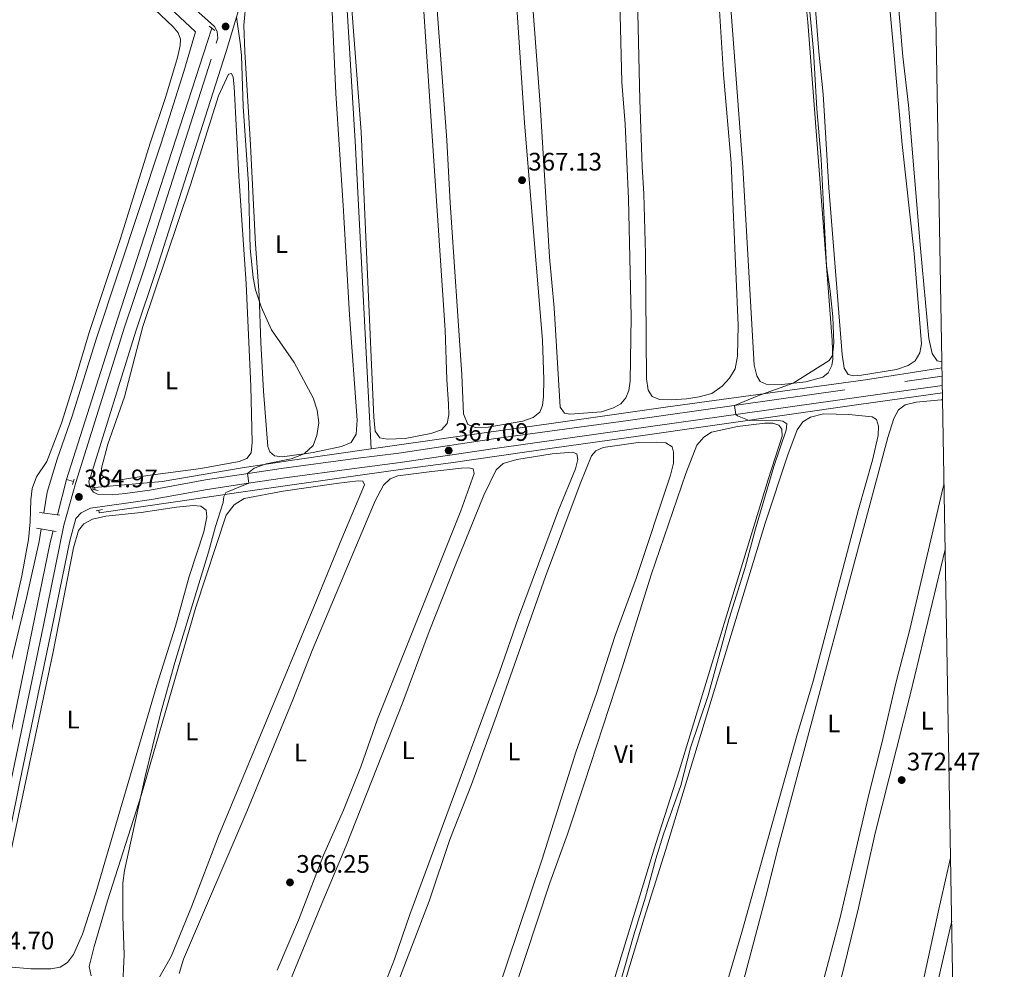
# Model space of a CAD drawing. Units: metres. Extents: x 614918 to 621860, y 4687738 to 4692480.
# Drawn here: x 621470 to 621860, y 4689031 to 4689407 of the extents above; entities that cross this region are included whole.
import ezdxf
from ezdxf.enums import TextEntityAlignment as Align

# ---------------------------------------------------------------- set-up
doc = ezdxf.new("R2010")
doc.units = ezdxf.units.M
doc.header["$MEASUREMENT"] = 0
doc.linetypes.add('DGN Style 2', pattern=[86.5739, 51.94434, -34.62956])
doc.linetypes.add('DGN Style 3', pattern=[121.20345999999999, 86.5739, -34.62956])
for name, color, linetype, lineweight in [('Nivel 13', 7, 'Continuous', 0), ('Nivel 21', 7, 'Continuous', 0), ('Nivel 36', 7, 'Continuous', 0), ('Nivel 37', 7, 'Continuous', 0), ('Nivel 41', 7, 'Continuous', 0), ('Nivel 5', 7, 'Continuous', 0), ('Nivel 61', 7, 'Continuous', 0), ('Nivel 7', 7, 'Continuous', 0)]:
    doc.layers.add(name, color=color, linetype=linetype, lineweight=lineweight)
doc.styles.add('Style-Arial', font='txt')
doc.styles.add('Style-Arial Narrow', font='txt')

# ---------------------------------------------------------------- blocks, each defined once
blk = doc.blocks.new('5PATER')
at = {"layer": 'Nivel 7', "linetype": 'Continuous', "lineweight": 0}
h = blk.add_hatch(color=51, dxfattribs=at)
edge = h.paths.add_edge_path()
edge.add_ellipse((0.01462653279304504, -0.02521795034408569), major_axis=(-10.95721237942168, -11.10700355961716), ratio=0.9994222409660317, start_angle=0, end_angle=360)

msp = doc.modelspace()

# ---------------------------------------------------------------- linework, layer by layer
at = {"layer": 'Nivel 13', "color": 4, "linetype": 'Continuous', "lineweight": 0, "extrusion": (-0.06080027054853963, 0.01877890213490951, 0.997973286183469), "elevation": 50635.2562246153, "flags": 128}
msp.add_lwpolyline([(-4663792.310423929, -788387.2132865526), (-4663858.423668746, -788386.7418424562), (-4663974.352592852, -788385.159769401), (-4663979.944794662, -788385.013214102)], dxfattribs=at)
at = {"layer": 'Nivel 13', "color": 4, "linetype": 'Continuous', "lineweight": 0, "extrusion": (-0.0006971335198506075, -0.002686467569590048, 0.9999961484410094), "elevation": -12666.52224802698, "flags": 128}
msp.add_lwpolyline([(621485.2928415872, 4689193.673037887), (621488.9128685929, 4689207.623088222)], dxfattribs=at)
at = {"layer": 'Nivel 13', "color": 4, "linetype": 'Continuous', "lineweight": 0, "extrusion": (-0.01712296210710541, 0.004883215119433766, 0.9998414666229724), "elevation": 12620.8960200681, "flags": 128}
msp.add_lwpolyline([(-4679875.313279565, -688247.635065509), (-4679875.313279565, -688244.826970065)], dxfattribs=at)
at = {"layer": 'Nivel 13', "color": 4, "linetype": 'Continuous', "lineweight": 0, "extrusion": (-0.0122759637042582, 0.003600949353249073, 0.9999181635908447), "elevation": 9620.499380773384, "flags": 128}
msp.add_lwpolyline([(621456.7910342067, 4689217.559325639), (621457.5411004536, 4689217.33932421)], dxfattribs=at)
at = {"layer": 'Nivel 13', "color": 4, "linetype": 'Continuous', "lineweight": 0, "extrusion": (-0.004140282636184781, 0.02167559733061444, 0.9997564836199131), "elevation": 99432.79478281333, "flags": 128}
msp.add_lwpolyline([(-1490251.332314312, -4488243.016000234), (-1490251.332314312, -4488242.109689031)], dxfattribs=at)
at = {"layer": 'Nivel 13', "color": 4, "linetype": 'Continuous', "lineweight": 0}
for points in [[(621353.5199999996, 4689568.57, 356.63), (621361.2600000016, 4689561.620000001, 356.74), (621411.5100000016, 4689517.969999999, 358.21), (621455.0300000012, 4689479.73, 359.86), (621486.5100000016, 4689451.469999999, 361.57), (621508.7199999988, 4689431.190000001, 362.05), (621539.7399999984, 4689401.899999999, 362.19), (621535.1999999993, 4689386.199999999, 362.19), (621526.1600000001, 4689357.899999999, 362.33), (621500.6700000018, 4689280.719999999, 362.46), (621491.0300000012, 4689249.84, 362.7), (621485.0300000012, 4689232.780000001, 363.05), (621481.0599999987, 4689219.719999999, 363.36), (621479.7600000016, 4689211.530000001, 363.24)], [(621588.4400000013, 4689553.050000001, 365.27), (621591.4600000009, 4689548.850000001, 365.61), (621595.5, 4689481.789999999, 365.99), (621602.9499999993, 4689358.68, 366.06), (621609.2899999991, 4689236.830000002, 366.06)], [(621609.2899999991, 4689236.830000002, 366.06), (621644.5199999996, 4689241.899999999, 366.68), (621680.5100000016, 4689246.859999999, 367.81), (621726.6600000001, 4689253.510000002, 368.66), (621804.8399999999, 4689264.260000002, 371.4), (621833.4499999993, 4689268.68, 372.33), (621835.1700000018, 4689268.899999999, 372.37)], [(621501.5700000003, 4689212.57, 364.55), (621501.75, 4689211.600000001, 364.56), (621532.7699999996, 4689216.080000002, 364.63), (621556.8500000015, 4689219.66, 365.18), (621605.8999999985, 4689226.629999999, 365.63), (621622.7699999996, 4689229.030000001, 366.86), (621640.7600000016, 4689231.379999999, 367.1), (621681.8599999994, 4689237.23, 367.96), (621714.9299999997, 4689241.850000001, 369.12), (621802.25, 4689254.420000002, 370.87), (621835.3500000015, 4689259.039999999, 371.86)], [(621609.2899999991, 4689236.830000002, 366.06), (621579.1499999985, 4689232.539999999, 365.03), (621558.2199999988, 4689229.350000001, 364.69), (621526.629999999, 4689224, 364.52), (621499.8999999985, 4689221.580000002, 364.39)], [(621478.7600000016, 4689205.210000001, 363.15), (621477.9499999993, 4689200.16, 363.08), (621473.0199999996, 4689178.510000002, 362.81), (621462.4600000009, 4689134.379999999, 362.67), (621457.3599999994, 4689110.780000001, 362.43), (621446.5599999987, 4689053.690000001, 362.36), (621445.9299999997, 4689050.609999999, 362.35)], [(621449.7399999984, 4689040.489999998, 363.84), (621460.8399999999, 4689095.77, 363.84), (621482.3599999994, 4689199.870000001, 364.12), (621483.5300000012, 4689204.379999999, 364.13)]]:
    msp.add_polyline3d(points, dxfattribs=at)
at = {"layer": 'Nivel 21', "color": 1, "linetype": 'DGN Style 2', "lineweight": 0, "extrusion": (-0.02808585725351129, 0.02272994959121379, 0.9993470538376127), "elevation": 89497.64185308696, "flags": 128}
msp.add_lwpolyline([(-4036220.680250786, -2465305.159147292), (-4036220.680250786, -2465307.926835855)], dxfattribs=at)
at = {"layer": 'Nivel 21', "color": 1, "linetype": 'DGN Style 2', "lineweight": 0, "elevation": 364.53, "flags": 128}
msp.add_lwpolyline([(621491.8299999982, 4689224.879999999), (621491.1099999994, 4689222.780000001)], dxfattribs=at)
at = {"layer": 'Nivel 21', "color": 1, "linetype": 'DGN Style 2', "lineweight": 0, "extrusion": (0.01613405112202193, 0.003697386715463357, 0.9998630014786368), "elevation": 27729.64554447726, "flags": 128}
msp.add_lwpolyline([(4431906.104080398, -1653024.936589126), (4431906.970779885, -1653023.124150991), (4431908.940551443, -1653023.124150991)], dxfattribs=at)
at = {"layer": 'Nivel 21', "color": 1, "linetype": 'DGN Style 2', "lineweight": 0, "extrusion": (-0.06335825915883833, 0.00866841854163211, 0.9979532000631837), "elevation": 1635.493337526481, "flags": 128}
msp.add_lwpolyline([(-4730173.999410264, -19823.23019301891), (-4730173.999410264, -19831.36173653975)], dxfattribs=at)
at = {"layer": 'Nivel 21', "color": 1, "linetype": 'DGN Style 2', "lineweight": 0, "extrusion": (0.01171406396255107, 0.001975866210550782, 0.9999294358394494), "elevation": 16909.98804718375, "flags": 128}
msp.add_lwpolyline([(621453.6581196599, 4689188.141541041), (621456.148300238, 4689188.561541859)], dxfattribs=at)
at = {"layer": 'Nivel 21', "color": 1, "linetype": 'DGN Style 2', "lineweight": 0, "extrusion": (-0.02497773992121562, 0.004339761762373371, 0.9996785878352472), "elevation": 5190.759008676521, "flags": 128}
msp.add_lwpolyline([(-4726376.081739962, -190327.0529840626), (-4726376.081739962, -190319.1640424356)], dxfattribs=at)
at = {"layer": 'Nivel 21', "color": 7, "linetype": 'Continuous', "lineweight": 0}
for points in [[(621548.6900000013, 4689399.390000001, 364.83), (621548.3299999982, 4689402.010000002, 365), (621547.370000001, 4689404.02, 364.93), (621529.870000001, 4689419.75, 364.41), (621527.5199999996, 4689421.719999999, 364.33), (621490.2699999996, 4689455.27, 363.03), (621449.6999999993, 4689491.27, 361.21), (621425.3299999982, 4689512.510000002, 360.37), (621398.2600000016, 4689536.91, 359.5), (621346.1700000018, 4689582.73, 357.88), (621303.6099999994, 4689620.41, 356.9), (621250.5899999999, 4689667.379999999, 356.07), (621227.4499999993, 4689686.77, 355.62)], [(621497.629999999, 4689224.120000001, 364.78), (621498.0799999982, 4689225.41, 364.79), (621516.2300000004, 4689283.52, 364.63), (621524.1700000018, 4689307.080000002, 364.7), (621551.9400000013, 4689394.080000002, 364.8), (621557.6600000001, 4689412.940000001, 365.08)], [(621449.1400000006, 4689001.800000001, 364.58), (621457.1600000001, 4689041.960000001, 364.56), (621462.7100000009, 4689067.149999999, 364.63), (621470.4200000018, 4689105.760000002, 364.66), (621483.0199999996, 4689165.75, 364.84), (621490.0399999991, 4689200.449999999, 364.81), (621492.4299999997, 4689209.34, 364.63), (621494.5899999999, 4689211.600000001, 364.67), (621498.3299999982, 4689213.41, 364.7), (621513.3599999994, 4689215.489999998, 364.68), (621522.3399999999, 4689216.780000001, 364.57), (621544.3900000006, 4689220.84, 364.76), (621560.7199999988, 4689223.260000002, 365), (621574.2699999996, 4689225.260000002, 365.19), (621603.5799999982, 4689229.300000001, 366.34), (621620.7300000004, 4689231.43, 366.73), (621658.1999999993, 4689237.050000001, 367.42), (621711.4299999997, 4689244.48, 368.94), (621820.9100000001, 4689259.98, 371.7), (621835.2899999991, 4689261.960000001, 372.25)]]:
    msp.add_polyline3d(points, dxfattribs=at)
at = {"layer": 'Nivel 21', "color": 7, "linetype": 'DGN Style 3', "lineweight": 0}
for points in [[(621466.9899999984, 4689106.460000001, 364.66), (621479.5899999999, 4689166.460000001, 364.84), (621487.7199999988, 4689206.620000001, 364.8), (621492.4800000004, 4689223.52, 364.8), (621511.6799999997, 4689284.989999998, 364.63), (621519.629999999, 4689308.57, 364.7), (621547.9699999988, 4689397.390000001, 364.8), (621548.6900000013, 4689399.390000001, 364.83)], [(621497.629999999, 4689224.120000001, 364.78), (621497.9299999997, 4689222.379999999, 364.81), (621498.5700000003, 4689220.879999999, 364.81), (621499.5100000016, 4689219.719999999, 364.78), (621501, 4689218.960000001, 364.74), (621506.9699999988, 4689218.75, 364.74), (621511.9499999993, 4689219.16, 364.69), (621521.7199999988, 4689220.57, 364.57), (621543.7699999996, 4689224.620000001, 364.76), (621560.6600000001, 4689227.120000001, 365), (621573.7300000004, 4689229.059999999, 365.19), (621603.0799999982, 4689233.100000001, 366.34), (621620.2600000016, 4689235.23, 366.73), (621657.6600000001, 4689240.899999999, 367.42), (621710.9400000013, 4689248.050000001, 368.94), (621820.4100000001, 4689263.559999999, 371.7), (621835.2300000004, 4689265.600000001, 372.27)]]:
    msp.add_polyline3d(points, dxfattribs=at)
at = {"layer": 'Nivel 36', "color": 92, "linetype": 'Continuous', "lineweight": 0}
for points in [[(621835.129999999, 4689271.300000001, 372.34), (621833.2199999988, 4689271.710000001, 372.38), (621831.2699999996, 4689274.68, 372.38), (621829.9899999984, 4689280.530000001, 372.35), (621826.6700000018, 4689316.219999999, 372.25), (621821.879999999, 4689372.93, 372.28), (621819.6600000001, 4689392.149999999, 372.25), (621812.8099999987, 4689472.370000001, 371.97), (621810, 4689500.370000001, 372.01), (621809.870000001, 4689505.609999999, 372.01), (621810.7800000012, 4689509.059999999, 371.97), (621813.8900000006, 4689513.02, 371.94), (621830.6600000001, 4689528.600000001, 371.87)], [(621707.4299999997, 4689424.760000002, 367.9), (621708.5199999996, 4689381.949999999, 368.1), (621709.7899999991, 4689365.309999999, 368.1), (621711.1000000015, 4689335.760000002, 368.03), (621712.129999999, 4689289.07, 367.96), (621711.7600000016, 4689263.719999999, 368.03), (621711.2600000016, 4689260.02, 368.03), (621710.0599999987, 4689257.129999999, 368.03), (621708.0700000003, 4689254.690000001, 368.03), (621705.2300000004, 4689253.050000001, 368.03), (621700.4800000004, 4689251.580000002, 368.03), (621687.8900000006, 4689250.600000001, 368.07), (621685.7399999984, 4689251.039999999, 368.17), (621684.129999999, 4689253.43, 368.17), (621681.6900000013, 4689292.629999999, 368.14), (621679.8599999994, 4689312.77, 368.1), (621676.1799999997, 4689373.100000001, 368.14), (621666.2100000009, 4689504.830000002, 367.76)], [(621455.6700000018, 4689473.420000002, 362.16), (621480.1600000001, 4689449.580000002, 362.85), (621503.379999999, 4689429.93, 363.29), (621513.9299999997, 4689420.120000001, 363.6), (621530.9600000009, 4689403.84, 363.6), (621532.8900000006, 4689401.469999999, 363.64), (621533.8500000015, 4689399.059999999, 363.67), (621533.7899999991, 4689396.52, 363.67), (621532.629999999, 4689391.77, 363.67), (621528.0500000007, 4689376.300000001, 363.64), (621521.8999999985, 4689357.82, 363.64), (621510.0700000003, 4689320.080000002, 363.57), (621497.6799999997, 4689282.890000001, 363.67), (621492.2600000016, 4689264.289999999, 363.77), (621486.8099999987, 4689247.059999999, 363.77), (621480.9299999997, 4689231.91, 363.74), (621476.8399999999, 4689225.84, 363.74), (621475.1700000018, 4689221.149999999, 363.71), (621474.6600000001, 4689216.760000002, 363.71), (621474.4600000009, 4689208.039999999, 363.74), (621473.75, 4689200.969999999, 363.71), (621471.0700000003, 4689186.59, 363.64), (621467.1000000015, 4689169.149999999, 363.53)], [(621811.6000000015, 4689443.530000001, 370.6), (621819.4299999997, 4689357.34, 370.91), (621824.1400000006, 4689314.199999999, 370.91), (621826.9800000004, 4689278.41, 370.98), (621826.3399999999, 4689274.82, 370.98), (621824.5500000007, 4689271.66, 370.98), (621821.75, 4689269.890000001, 370.94), (621817.1999999993, 4689268.34, 371.01), (621803.25, 4689265.98, 371.01), (621800.1000000015, 4689265.75, 371.05), (621797.9800000004, 4689266.300000001, 371.05), (621796.4400000013, 4689268.859999999, 371.05), (621795.6000000015, 4689274.280000001, 371.05), (621790.4200000018, 4689340.149999999, 371.05), (621788.120000001, 4689377.190000001, 370.94), (621786.379999999, 4689394.039999999, 370.91), (621782.4899999984, 4689444.68, 370.91)], [(621565.5899999999, 4689278.98, 364.74), (621566.6499999985, 4689259.77, 364.77), (621568.379999999, 4689237.879999999, 364.94), (621569.2699999996, 4689235.670000002, 364.94), (621571.120000001, 4689234.09, 364.98), (621574.1700000018, 4689233.73, 364.98), (621586.3200000003, 4689235.43, 365.01), (621597.5599999987, 4689237.879999999, 365.04), (621601.3399999999, 4689239.350000001, 365.04), (621603.379999999, 4689242.640000001, 365.08), (621603.6999999993, 4689248.23, 365.08), (621600.6900000013, 4689289.98, 365.18), (621598.2399999984, 4689333.170000002, 365.25), (621595.3200000003, 4689377.489999998, 365.22), (621592.8000000007, 4689433.34, 365.15)], [(621628.5100000016, 4689433.760000002, 366.25), (621638.629999999, 4689283.870000001, 366.15), (621639.1900000013, 4689264.330000002, 366.22), (621639.9100000001, 4689254.620000001, 366.22), (621639.9899999984, 4689250.370000001, 366.22), (621639.3200000003, 4689246.920000002, 366.22), (621637.1600000001, 4689244.350000001, 366.22), (621632.9200000018, 4689242.940000001, 366.22), (621622.7800000012, 4689240.960000001, 366.22), (621615.620000001, 4689240.719999999, 366.11), (621612.7800000012, 4689241.210000001, 366.08), (621610.8999999985, 4689243.91, 366.08), (621610.3999999985, 4689249.370000001, 366.08), (621605.3000000007, 4689362.32, 366.11), (621600.6600000001, 4689424.879999999, 366.05)], [(621779.3200000003, 4689433.580000002, 369.58), (621782.1000000015, 4689405.719999999, 369.71), (621791.629999999, 4689279.859999999, 369.92), (621791.9400000013, 4689272.420000002, 370.02), (621791.5199999996, 4689269.920000002, 370.02), (621790.1499999985, 4689267.030000001, 370.02), (621788.0599999987, 4689265.280000001, 370.02), (621781.25, 4689263.390000001, 370.05), (621771.75, 4689262.359999999, 369.95), (621765.5399999991, 4689262.420000002, 369.82), (621763.2300000004, 4689263.550000001, 369.82), (621761.8200000003, 4689265.800000001, 369.82), (621760.8200000003, 4689270.02, 369.82), (621756.3099999987, 4689348.289999999, 369.95), (621751.1799999997, 4689416.690000001, 369.82)], [(621745.7399999984, 4689431.539999999, 369.06), (621748.7600000016, 4689384.960000001, 369.06), (621751.7800000012, 4689350, 369.06), (621754.4699999988, 4689285.850000001, 369.3), (621754.2600000016, 4689273.620000001, 369.3), (621753.2600000016, 4689268.559999999, 369.3), (621751.0500000007, 4689264.82, 369.3), (621748.1900000013, 4689261.710000001, 369.3), (621744.0399999991, 4689258.760000002, 369.3), (621739.0199999996, 4689257.420000002, 369.27), (621734.0399999991, 4689256.710000001, 369.23), (621727.9699999988, 4689256.25, 369.23), (621723.4400000013, 4689256.350000001, 369.23), (621720.4100000001, 4689257.559999999, 369.27), (621718.870000001, 4689260.120000001, 369.27), (621718.2199999988, 4689264.550000001, 369.3), (621717.879999999, 4689314, 369.4), (621717.2300000004, 4689337.82, 369.34), (621716.5300000012, 4689348.629999999, 369.23), (621715.5799999982, 4689375.059999999, 369.1), (621714.5700000003, 4689420.859999999, 369.2)], [(621559.629999999, 4689411.5, 365.04), (621558.9499999993, 4689404.530000001, 365.04), (621559.2899999991, 4689394.010000002, 365.04), (621561.6099999994, 4689357.120000001, 365.04), (621563.5100000016, 4689317.830000002, 365.04), (621564.9699999988, 4689297.66, 365.04), (621565.5899999999, 4689278.98, 364.74)], [(621666.9800000004, 4689411.580000002, 366.87), (621669.9400000013, 4689365.890000001, 367.07), (621677.0799999982, 4689279.780000001, 367.14), (621677.6400000006, 4689264.390000001, 367.14), (621677.4800000004, 4689257.640000001, 367.14), (621677.120000001, 4689254.080000002, 367.14), (621676.0199999996, 4689251.460000001, 367.18), (621673.4499999993, 4689249.23, 367.18), (621669.2800000012, 4689247.82, 367.18), (621655.6400000006, 4689245.420000002, 367.18), (621650.6000000015, 4689245.280000001, 367.11), (621647.6000000015, 4689246.489999998, 367.07), (621645.8900000006, 4689250.800000001, 367.07), (621645.1499999985, 4689266.23, 367.11), (621640.5599999987, 4689334.280000001, 367.14), (621639.2100000009, 4689359.039999999, 367.14), (621635.3999999985, 4689410.57, 367.11)], [(621511.6600000001, 4689257.5, 364.46), (621505.1799999997, 4689238.780000001, 364.46), (621502.5899999999, 4689229.199999999, 364.43), (621502.8099999987, 4689226.530000001, 364.39), (621504.8200000003, 4689224.82, 364.39), (621508.2300000004, 4689224.32, 364.39), (621520.9100000001, 4689226.350000001, 364.39), (621541.8900000006, 4689229.050000001, 364.39), (621557.0300000012, 4689231.84, 364.43), (621560.1600000001, 4689233.120000001, 364.46), (621561.870000001, 4689235.309999999, 364.5), (621562.2199999988, 4689239.43, 364.53), (621561.6499999985, 4689261.739999998, 364.67), (621559.8599999994, 4689302.140000001, 364.67), (621556.9400000013, 4689344.809999999, 364.5), (621555.0599999987, 4689380.190000001, 364.5), (621554.7600000016, 4689384, 364.5), (621554.0100000016, 4689385.420000002, 364.5), (621552.8200000003, 4689385.129999999, 364.5), (621548.9499999993, 4689376.629999999, 364.5), (621537.8299999982, 4689341.41, 364.43), (621519.0300000012, 4689285.32, 364.32), (621511.6600000001, 4689257.5, 364.46)], [(621748.6600000001, 4688996.550000001, 371.21), (621765.3399999999, 4689059.260000002, 371.32), (621770.2899999991, 4689079.16, 371.42), (621813.75, 4689241.43, 371.69), (621816.0500000007, 4689248.84, 371.69), (621817.9200000018, 4689252.27, 371.69), (621820.5799999982, 4689254.280000001, 371.69), (621824.9499999993, 4689255.420000002, 371.69), (621834.8000000007, 4689256.34, 371.73), (621835.3900000006, 4689256.309999999, 371.73)], [(621708.5700000003, 4689022.43, 370.29), (621717.2899999991, 4689051.190000001, 370.29), (621725.8000000007, 4689077.890000001, 370.32), (621765.2100000009, 4689207.5, 370.77), (621774.1099999994, 4689234.539999999, 370.77), (621777.879999999, 4689244.390000001, 370.73), (621780.0899999999, 4689247.510000002, 370.73), (621783.1600000001, 4689249.449999999, 370.73), (621788.3200000003, 4689250.68, 370.73), (621798.2199999988, 4689250.43, 370.87), (621807.5599999987, 4689249.580000002, 370.94), (621809.1900000013, 4689248.460000001, 370.94), (621810.0100000016, 4689245.91, 370.94), (621809.8200000003, 4689242.109999999, 370.84), (621807.6499999985, 4689232.41, 370.8), (621802.1600000001, 4689212.82, 370.77), (621784.2100000009, 4689144.960000001, 370.42), (621777.6900000013, 4689123.359999999, 370.39), (621755.9600000009, 4689045.580000002, 370.49), (621743.9200000018, 4689004.68, 370.29)], [(621665.3099999987, 4689020.760000002, 369.43), (621680, 4689065.100000001, 369.33), (621687, 4689084.420000002, 369.33), (621693.629999999, 4689104.27, 369.43), (621708.5899999999, 4689150.280000001, 369.57), (621720.0199999996, 4689186.98, 369.67), (621733.7300000004, 4689227.149999999, 369.77), (621738.1499999985, 4689238.359999999, 369.77), (621740.870000001, 4689241.57, 369.74), (621743.9499999993, 4689243.550000001, 369.74), (621754.2600000016, 4689245.73, 369.77), (621765.0399999991, 4689247.109999999, 369.81), (621768.2600000016, 4689247, 369.81), (621770.5700000003, 4689246.210000001, 369.81), (621771.8200000003, 4689244.649999999, 369.81), (621771.9200000018, 4689241.91, 369.81), (621766.3200000003, 4689224.719999999, 369.91), (621731.120000001, 4689109.440000001, 369.64), (621721.8999999985, 4689080.690000001, 369.6), (621701.9200000018, 4689015.16, 369.4)], [(621619.5500000007, 4689024.890000001, 368.2), (621632.3000000007, 4689057.84, 368.2), (621640.4299999997, 4689082.289999999, 368.23), (621649.0100000016, 4689104.030000001, 368.33), (621658.7899999991, 4689131.030000001, 368.4), (621678.2399999984, 4689186.390000001, 368.5), (621691.9699999988, 4689223.030000001, 368.74), (621696.4800000004, 4689234.129999999, 368.74), (621698.1600000001, 4689236.129999999, 368.71), (621701.120000001, 4689237.390000001, 368.71), (621714.9299999997, 4689239.379999999, 368.74), (621722.3299999982, 4689239.580000002, 368.81), (621725.8599999994, 4689239.219999999, 368.85), (621728.4100000001, 4689237.739999998, 368.85), (621728.9600000009, 4689235.609999999, 368.85), (621728.8900000006, 4689231.190000001, 368.85), (621727.7300000004, 4689226.52, 368.85), (621714.3200000003, 4689186.039999999, 368.71), (621705.8299999982, 4689163.030000001, 368.68), (621698.4299999997, 4689140.080000002, 368.68), (621690.2100000009, 4689116.830000002, 368.61), (621676.9899999984, 4689074.460000001, 368.4), (621658.3599999994, 4689019.219999999, 368.33)], [(621575.9699999988, 4689023.219999999, 367.14), (621589.1700000018, 4689055.390000001, 367.2), (621599.2199999988, 4689079.57, 367.27), (621621.8099999987, 4689136.609999999, 367.34), (621632.2199999988, 4689164.59, 367.41), (621642.7899999991, 4689191.260000002, 367.41), (621653.879999999, 4689218.620000001, 367.44), (621658.7199999988, 4689228.59, 367.44), (621661.5, 4689231.149999999, 367.44), (621666.9400000013, 4689232.719999999, 367.44), (621680.879999999, 4689234.879999999, 367.51), (621688.9400000013, 4689235.550000001, 367.58), (621690.6499999985, 4689234.91, 367.62), (621691.129999999, 4689232.710000001, 367.58), (621690.1099999994, 4689229.02, 367.55), (621683.4299999997, 4689212.600000001, 367.58), (621667.6000000015, 4689170.170000002, 367.62), (621660.0899999999, 4689148.489999998, 367.55), (621624.629999999, 4689052.68, 367.38), (621618.5100000016, 4689034.920000002, 367.34), (621613.879999999, 4689023.129999999, 367.34)], [(621533.3299999982, 4689029.32, 366.11), (621535.0899999999, 4689035, 366.11), (621560.129999999, 4689093.350000001, 366.11), (621578.3000000007, 4689137.5, 366.28), (621585.9699999988, 4689157.100000001, 366.42), (621610.9200000018, 4689216.289999999, 366.69), (621614.129999999, 4689222.48, 366.72), (621616.7699999996, 4689225.010000002, 366.72), (621619.870000001, 4689226.170000002, 366.76), (621633.2600000016, 4689227.920000002, 366.76), (621645.1000000015, 4689229.260000002, 366.83), (621647.9499999993, 4689229.32, 366.86), (621649.6600000001, 4689228.949999999, 366.86), (621650.1099999994, 4689227.09, 366.86), (621644.7199999988, 4689212.34, 366.86), (621611.8500000015, 4689129.859999999, 366.66), (621605.1700000018, 4689111.109999999, 366.59), (621598.4100000001, 4689093.870000001, 366.48), (621590.5100000016, 4689076.09, 366.24)], [(621498.4699999988, 4689028.34, 364.84), (621497.7300000004, 4689031.989999998, 364.84), (621499.6900000013, 4689039.91, 364.84), (621504.9899999984, 4689058.07, 364.84), (621518.370000001, 4689099.699999999, 364.94), (621539.9899999984, 4689174.18, 365.25), (621551.9100000001, 4689210.649999999, 365.32), (621555.1000000015, 4689214.780000001, 365.32), (621559.0300000012, 4689217.210000001, 365.32), (621574.5199999996, 4689220.100000001, 365.35), (621595.4200000018, 4689223.120000001, 365.46), (621604.2100000009, 4689224.18, 365.56), (621606.0300000012, 4689224.149999999, 365.7), (621606.7100000009, 4689222.68, 365.7), (621597.6900000013, 4689201.379999999, 365.87), (621586.6099999994, 4689174.390000001, 365.49)], [(621835.9699999988, 4689223.010000002, 371.79), (621835.629999999, 4689221.719999999, 371.8), (621822.4400000013, 4689165.399999999, 371.69), (621817.0700000003, 4689144.68, 371.66), (621811.3999999985, 4689120.440000001, 371.62), (621806.3500000015, 4689100.600000001, 371.52), (621794.6600000001, 4689050.949999999, 371.28), (621783.5199999996, 4689008.690000001, 371.35)], [(621518.3299999982, 4689211.68, 364.12), (621532.3500000015, 4689213.830000002, 364.39), (621538.8900000006, 4689214.52, 364.39), (621541.9800000004, 4689214.190000001, 364.39), (621543.9899999984, 4689212.68, 364.39), (621544.2399999984, 4689209.98, 364.39), (621543.0700000003, 4689204.02, 364.39), (621537.2899999991, 4689186.34, 364.26), (621531.9100000001, 4689166.780000001, 364.26), (621524.4800000004, 4689143.379999999, 364.26), (621500.370000001, 4689061.25, 364.19), (621495.0899999999, 4689044.77, 364.12), (621491.4800000004, 4689036.73, 364.12), (621489.129999999, 4689033.600000001, 364.12), (621486.25, 4689031.739999998, 364.12), (621482.5199999996, 4689031.129999999, 364.12), (621474.6000000015, 4689031.170000002, 364.05), (621465.8500000015, 4689031.960000001, 364.05)], [(621465.9899999984, 4689073.68, 364.02), (621483.4299999997, 4689156.559999999, 364.08), (621491.6000000015, 4689197.699999999, 364.19), (621493.5100000016, 4689204.559999999, 364.22), (621495.6700000018, 4689207.16, 364.22), (621499, 4689209, 364.22), (621504.3299999982, 4689210.219999999, 364.19), (621518.3299999982, 4689211.68, 364.12)], [(621838.5500000007, 4689074.98, 372.47), (621833.9100000001, 4689054.73, 372.41), (621823.3299999982, 4689006.080000002, 372.31), (621819.1400000006, 4688991.100000001, 372.31), (621815.8500000015, 4688981.93, 372.27), (621813.6099999994, 4688978.23, 372.27), (621812.120000001, 4688977.460000001, 372.31), (621809.8599999994, 4688977.219999999, 372.31), (621804.75, 4688977.330000002, 372.31), (621797.5, 4688978.260000002, 372.1), (621792.5799999982, 4688979.16, 372.1), (621789.4800000004, 4688980.330000002, 372.1), (621787.620000001, 4688982.18, 372.1), (621786.4899999984, 4688984.379999999, 372.14), (621786.3000000007, 4688987.850000001, 372.17), (621786.6700000018, 4688992.129999999, 372.17), (621789.8299999982, 4689006.609999999, 372.21), (621796.2899999991, 4689031.460000001, 372.27), (621802.0500000007, 4689055.260000002, 372.31), (621808.6900000013, 4689084.77, 372.31), (621822.6900000013, 4689140.039999999, 372.34), (621836.4200000018, 4689197.039999999, 372.52)], [(621586.6099999994, 4689174.390000001, 365.49), (621548.9299999997, 4689083.640000001, 365.18), (621538.25, 4689055.66, 365.15), (621530.129999999, 4689036.02, 365.15), (621524.6700000018, 4689026.260000002, 365.11)], [(621590.5100000016, 4689076.09, 366.24), (621580.6099999994, 4689050.309999999, 366.28), (621572.0799999982, 4689030.600000001, 366.28)], [(621840.3099999987, 4688973.68, 373.24), (621838.9299999997, 4688973.75, 373.2), (621831.3099999987, 4688975.16, 373.27), (621827.3000000007, 4688977.140000001, 373.27), (621825.4800000004, 4688979.359999999, 373.27), (621824.6099999994, 4688983.109999999, 373.27), (621824.8200000003, 4688988.140000001, 373.27), (621838.3299999982, 4689047.260000002, 373.27), (621838.9800000004, 4689049.969999999, 373.27)]]:
    msp.add_polyline3d(points, dxfattribs=at)
at = {"layer": 'Nivel 5', "color": 30, "linetype": 'Continuous', "lineweight": 0, "flags": 128}
for points, elevation in [([(621703.8599999994, 4689011.399999999), (621713.2300000004, 4689044.57), (621717.8000000007, 4689059.5), (621721.8900000006, 4689074.629999999), (621724.9499999993, 4689084.420000002), (621731.8099999987, 4689103.719999999), (621735.6999999993, 4689118.530000001), (621742.620000001, 4689139.330000002), (621750.9800000004, 4689169.780000001), (621757.2699999996, 4689189.879999999), (621761.3500000015, 4689205.190000001), (621768.6600000001, 4689229.960000001), (621773.4699999988, 4689244.32), (621773.7100000009, 4689246.719999999), (621772.1700000018, 4689247.899999999), (621769.5700000003, 4689248.18), (621758.8099999987, 4689248.16), (621754.1799999997, 4689249.969999999), (621753.5100000016, 4689250.440000001), (621753.0100000016, 4689254.010000002), (621762.2600000016, 4689257.82), (621776.2199999988, 4689262.84), (621790.5100000016, 4689271.82), (621791.879999999, 4689273.859999999), (621792.2899999991, 4689278.84), (621791.9600000009, 4689289.140000001), (621790.9499999993, 4689299.23), (621789.5, 4689309.280000001), (621787.3399999999, 4689351.48), (621785.6700000018, 4689371.41), (621784.3599999994, 4689394.390000001), (621779.8500000015, 4689442.190000001)], 370), ([(621510.9200000018, 4689022.620000001), (621511.5500000007, 4689036.66), (621511.0599999987, 4689051.940000001), (621511.0899999999, 4689065.039999999), (621511.7199999988, 4689069.989999998), (621519.8599999994, 4689107.25), (621525.9100000001, 4689132.09), (621531.6400000006, 4689152.289999999), (621544.9600000009, 4689195.969999999), (621547.6700000018, 4689206.210000001), (621550.7699999996, 4689215.649999999), (621550.9699999988, 4689218.02), (621551.870000001, 4689219.580000002), (621560.9499999993, 4689223.289999999), (621560.370000001, 4689227.080000002), (621563.0399999991, 4689229.280000001), (621567.8099999987, 4689231), (621577.6400000006, 4689232.920000002), (621582.8500000015, 4689234.949999999), (621586.3900000006, 4689238.23), (621587.8099999987, 4689242.120000001), (621588.6499999985, 4689247.210000001), (621587.9899999984, 4689252.16), (621586.3999999985, 4689257.07), (621578.8599999994, 4689271), (621569.9200000018, 4689284.010000002), (621565.7399999984, 4689293.129999999), (621563.6000000015, 4689299.809999999), (621562.6700000018, 4689304.719999999), (621561.4899999984, 4689316.129999999), (621560.8200000003, 4689341.760000002), (621558.6600000001, 4689372.309999999), (621557.9499999993, 4689392.530000001), (621557.5199999996, 4689397.510000002), (621556.0599999987, 4689407.66)], 365)]:
    msp.add_lwpolyline(points, dxfattribs=dict(at, elevation=elevation))
at = {"layer": 'Nivel 61', "color": 7, "linetype": 'Continuous', "lineweight": 0, "flags": 128}
msp.add_lwpolyline([(614918.3500000015, 4692364.34), (618348.8200000003, 4692421.52), (621779.2899999991, 4692480.41), (621819.5500000007, 4690167.219999999), (621859.7899999991, 4687854.030000001), (618427.0599999987, 4687795.170000002), (614994.3000000007, 4687737.989999998), (614956.3399999999, 4690051.16)], close=True, dxfattribs=at)

# ---------------------------------------------------------------- block references
at = {"layer": 'Nivel 7', "color": 51, "linetype": 'Continuous', "lineweight": 0, "xscale": 0.1000009313241567, "yscale": 0.1000009313241567, "zscale": 0.1000009313241567}
for p in [(621551.7199999988, 4689404.010000002, 364.9), (621668.9899999984, 4689343.199999999, 367.13), (621639.9699999988, 4689236.219999999, 367.09), (621493.6900000013, 4689217.859999999, 364.97), (621819.1900000013, 4689105.82, 372.47), (621577.1900000013, 4689065.32, 366.25)]:
    msp.add_blockref('5PATER', p, dxfattribs=at)

# ---------------------------------------------------------------- texts
at = {"layer": 'Nivel 37', "color": 92, "linetype": 'Continuous', "lineweight": 0, "style": 'Style-Arial Narrow'}
for s, p in [('L', (621573.8331471048, 4689317.86998, 365.1)), ('L', (621530.3431471027, 4689263.989980001, 364.51)), ('L', (621491.413147103, 4689129.739980001, 364.12)), ('L', (621829.293147102, 4689129.319979999, 372.42)), ('L', (621538.293147102, 4689125.019979998, 365.16)), ('L', (621792.3731471039, 4689128.219979998, 371.54)), ('L', (621751.7031471021, 4689123.539979998, 370.45)), ('L', (621623.9331471026, 4689117.61998, 367.36)), ('L', (621665.8031471036, 4689117.179979999, 368.45)), ('L', (621581.3631471023, 4689116.669980001, 366.31)), ('Vi', (621709.4345007911, 4689116.009980001, 369.53))]:
    msp.add_text(s, height=6.99996, dxfattribs=at).set_placement(p, align=Align.MIDDLE_CENTER)
at = {"layer": 'Nivel 41', "color": 7, "linetype": 'Continuous', "lineweight": 0, "style": 'Style-Arial'}
for s, p in [('367.13', (621671.4600000009, 4689347.02, 367.13)), ('367.09', (621642.4400000013, 4689240.039999999, 367.09)), ('364.97', (621495.7300000004, 4689221.68, 364.97)), ('372.47', (621821.2300000004, 4689109.629999999, 372.47)), ('366.25', (621579.6600000001, 4689069.129999999, 366.25)), ('364.70', (621454.7899999991, 4689038.809999999, 364.7))]:
    msp.add_text(s, height=6.99996, dxfattribs=at).set_placement(p)

doc.saveas('drawing.dxf')
